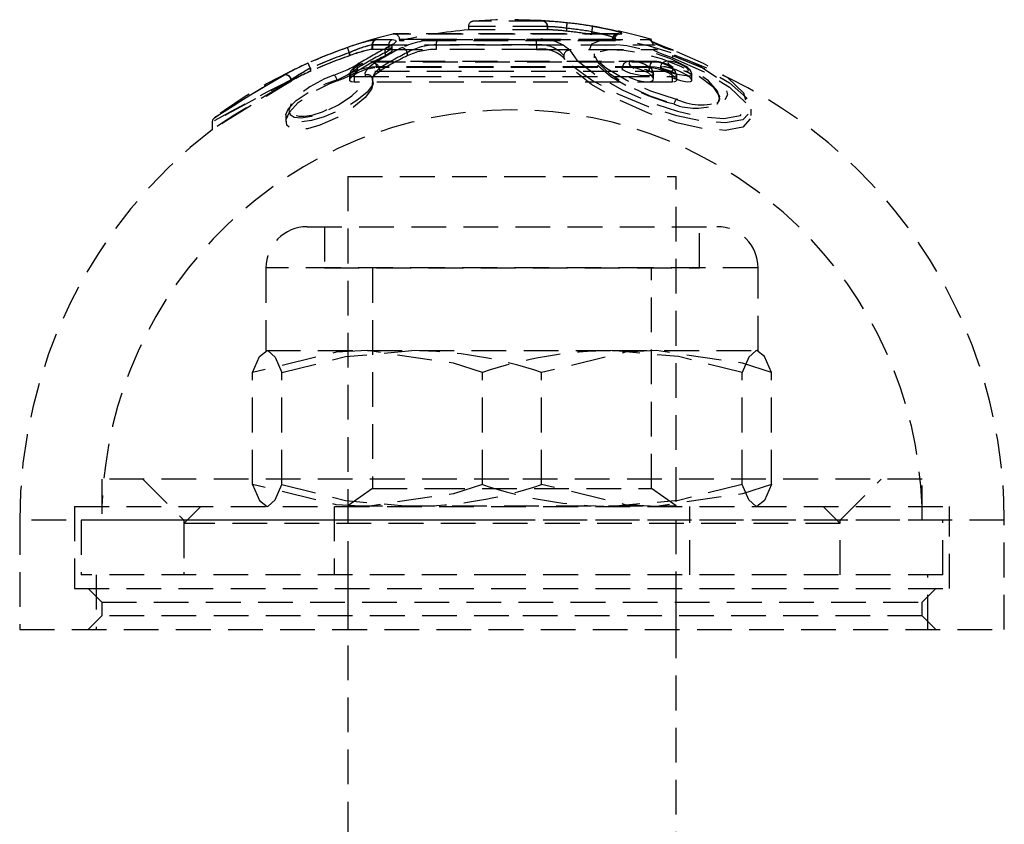
# Model space of a CAD drawing. Units: millimetres. Extents: x 1550 to 30246, y 823 to 27748.
# Drawn here: x 28728 to 28764, y 26967 to 26996 of the extents above; entities that cross this region are included whole.
import ezdxf

# ---------------------------------------------------------------- set-up
doc = ezdxf.new("R2010")
doc.units = ezdxf.units.MM
doc.linetypes.add('HIDDEN', pattern=[1.905, 1.27, -0.635])

msp = doc.modelspace()

# ---------------------------------------------------------------- linework, layer by layer
at = {"color": 7, "linetype": 'HIDDEN'}
for p, q in [((28747.215, 26995.789), (28744.318, 26995.789)), ((28744.318, 26995.789), (28744.318, 26995.672)), ((28747.064, 26995.988), (28744.503, 26995.988)), ((28747.201, 26995.789), (28747.201, 26995.672)), ((28747.215, 26995.789), (28747.215, 26995.672)), ((28747.902, 26995.729), (28747.902, 26995.623)), ((28747.911, 26995.729), (28747.911, 26995.623)), ((28749.039, 26995.769), (28748.863, 26995.8)), ((28749.837, 26995.517), (28741.556, 26995.517)), ((28749.765, 26995.522), (28741.603, 26995.522)), ((28749.614, 26995.322), (28741.803, 26995.322)), ((28741.803, 26995.322), (28741.803, 26995.267)), ((28747.201, 26995.672), (28744.318, 26995.672)), ((28748.823, 26995.603), (28748.823, 26995.496)), ((28748.832, 26995.603), (28748.832, 26995.496)), ((28741.406, 26995.122), (28740.793, 26995.122)), ((28740.793, 26995.122), (28740.793, 26994.958)), ((28740.811, 26995.122), (28751.149, 26995.122)), ((28740.811, 26995.122), (28740.811, 26994.958)), ((28740.933, 26995.314), (28741.53, 26995.314)), ((28741.406, 26995.122), (28741.406, 26994.958)), ((28741.529, 26994.911), (28741.529, 26995.064)), ((28743.214, 26995.314), (28741.53, 26995.314)), ((28749.587, 26995.267), (28741.803, 26995.267)), ((28743.137, 26995.122), (28743.137, 26994.958)), ((28746.811, 26995.122), (28743.137, 26995.122)), ((28743.214, 26995.314), (28746.786, 26995.314)), ((28746.786, 26995.314), (28751.005, 26995.314)), ((28746.811, 26995.122), (28746.811, 26994.958)), ((28751.08, 26995.122), (28751.076, 26995.111)), ((28739.96, 26994.833), (28739.96, 26994.722)), ((28739.969, 26994.833), (28739.969, 26994.722)), ((28741.406, 26994.958), (28740.793, 26994.958)), ((28741.273, 26994.833), (28741.273, 26994.722)), ((28741.372, 26994.958), (28743.137, 26994.958)), ((28742.078, 26994.833), (28742.078, 26994.722)), ((28746.811, 26994.958), (28743.137, 26994.958)), ((28746.811, 26994.958), (28751.08, 26994.958)), ((28747.81, 26994.736), (28747.81, 26994.642)), ((28748.919, 26994.789), (28748.919, 26994.654)), ((28751.172, 26994.958), (28751.08, 26994.958)), ((28751.784, 26994.736), (28751.784, 26994.642)), ((28738.534, 26994.268), (28738.534, 26994.153)), ((28738.543, 26994.268), (28738.543, 26994.153)), ((28740.257, 26994.268), (28740.257, 26994.153)), ((28740.754, 26994.501), (28751.151, 26994.501)), ((28751.093, 26994.518), (28740.81, 26994.518)), ((28740.95, 26994.318), (28740.95, 26994.296)), ((28750.951, 26994.318), (28740.95, 26994.318)), ((28750.951, 26994.296), (28740.95, 26994.296)), ((28741.063, 26994.268), (28741.063, 26994.153)), ((28749.939, 26994.261), (28749.939, 26994.201)), ((28751.343, 26994.293), (28751.343, 26994.249)), ((28739.973, 26994.022), (28739.973, 26993.84)), ((28740.144, 26993.969), (28740.144, 26993.756)), ((28740.144, 26993.969), (28751.769, 26993.969)), ((28751.69, 26994.148), (28740.223, 26994.148)), ((28740.798, 26993.922), (28740.803, 26993.901)), ((28740.809, 26993.902), (28740.816, 26993.84)), ((28751.088, 26993.88), (28751.088, 26994.053)), ((28751.769, 26993.969), (28751.769, 26993.756)), ((28751.934, 26993.835), (28751.934, 26994.021)), ((28752.492, 26993.83), (28752.492, 26994.021)), ((28737.833, 26993.84), (28737.833, 26993.804)), ((28739.508, 26993.84), (28739.508, 26993.804)), ((28751.769, 26993.756), (28740.144, 26993.756)), ((28740.816, 26993.804), (28740.819, 26993.855)), ((28740.816, 26993.84), (28740.816, 26993.804)), ((28740.835, 26993.709), (28740.835, 26993.75)), ((28753.512, 26993.159), (28753.512, 26993.169)), ((28737.644, 26992.554), (28737.644, 26992.323)), ((28754.66, 26992.534), (28754.66, 26992.77)), ((28734.95, 26992.299), (28734.95, 26992.023)), ((28739.913, 26990.306), (28745.868, 26990.306)), ((28739.913, 26990.306), (28739.913, 26940.306)), ((28745.868, 26990.306), (28751.913, 26990.306)), ((28751.913, 26940.306), (28751.913, 26990.306)), ((28738.423, 26988.473), (28753.403, 26988.473)), ((28739.056, 26988.473), (28739.056, 26986.963)), ((28752.77, 26986.963), (28752.77, 26988.473)), ((28736.913, 26986.963), (28736.913, 26983.943)), ((28754.891, 26986.963), (28736.918, 26986.963)), ((28739.056, 26986.963), (28752.77, 26986.963)), ((28740.813, 26986.963), (28740.813, 26978.899)), ((28751.013, 26978.899), (28751.013, 26986.963)), ((28754.913, 26983.943), (28754.913, 26986.963)), ((28736.913, 26983.943), (28740.626, 26983.943)), ((28740.626, 26983.943), (28749.577, 26983.943)), ((28749.577, 26983.943), (28754.864, 26983.943)), ((28754.864, 26983.943), (28754.913, 26983.943)), ((28736.421, 26979.047), (28736.421, 26983.139)), ((28737.503, 26979.047), (28737.503, 26983.139)), ((28744.831, 26979.047), (28744.831, 26983.139)), ((28746.995, 26979.047), (28746.995, 26983.139)), ((28754.323, 26979.047), (28754.323, 26983.139)), ((28755.405, 26979.047), (28755.405, 26983.139)), ((28745.801, 26979.243), (28730.913, 26979.243)), ((28730.913, 26979.243), (28730.913, 26977.743)), ((28732.413, 26979.243), (28733.913, 26977.743)), ((28760.913, 26979.243), (28745.801, 26979.243)), ((28757.913, 26977.743), (28759.413, 26979.243)), ((28760.913, 26977.743), (28760.913, 26979.243)), ((28740.813, 26978.899), (28739.913, 26978.268)), ((28740.813, 26978.899), (28742.917, 26978.899)), ((28742.917, 26978.899), (28751.013, 26978.899)), ((28751.913, 26978.268), (28751.013, 26978.899)), ((28729.913, 26978.243), (28761.913, 26978.243)), ((28729.913, 26978.243), (28729.913, 26975.243)), ((28734.538, 26978.243), (28733.913, 26977.618)), ((28739.413, 26978.243), (28739.413, 26975.743)), ((28739.913, 26978.268), (28751.913, 26978.268)), ((28739.913, 26978.268), (28739.913, 26978.243)), ((28751.913, 26978.243), (28751.913, 26978.268)), ((28752.413, 26975.743), (28752.413, 26978.243)), ((28757.913, 26977.618), (28757.288, 26978.243)), ((28761.913, 26975.243), (28761.913, 26978.243)), ((28727.913, 26977.743), (28727.913, 26973.743)), ((28763.907, 26977.743), (28727.929, 26977.743)), ((28745.796, 26977.743), (28730.163, 26977.743)), ((28730.163, 26977.743), (28730.163, 26975.743)), ((28733.913, 26977.743), (28733.913, 26975.743)), ((28761.663, 26977.743), (28745.796, 26977.743)), ((28757.913, 26975.743), (28757.913, 26977.743)), ((28761.663, 26975.743), (28761.663, 26977.743)), ((28763.913, 26973.743), (28763.913, 26977.743)), ((28757.913, 26977.618), (28733.913, 26977.618)), ((28733.913, 26977.618), (28733.913, 26975.743)), ((28757.913, 26975.743), (28757.913, 26977.618)), ((28745.796, 26975.743), (28730.163, 26975.743)), ((28730.713, 26975.743), (28730.713, 26973.743)), ((28739.913, 26975.743), (28739.913, 26973.743)), ((28761.663, 26975.743), (28745.796, 26975.743)), ((28751.913, 26973.743), (28751.913, 26975.743)), ((28761.113, 26973.743), (28761.113, 26975.743)), ((28729.913, 26975.243), (28761.913, 26975.243)), ((28730.413, 26975.243), (28730.913, 26974.743)), ((28760.913, 26974.743), (28761.413, 26975.243)), ((28730.913, 26974.743), (28760.913, 26974.743)), ((28730.913, 26974.743), (28730.913, 26974.243)), ((28760.913, 26974.243), (28760.913, 26974.743)), ((28730.913, 26974.243), (28730.413, 26973.743)), ((28745.801, 26974.243), (28730.913, 26974.243)), ((28760.913, 26974.243), (28745.801, 26974.243)), ((28761.413, 26973.743), (28760.913, 26974.243)), ((28727.913, 26973.743), (28763.913, 26973.743))]:
    msp.add_line(p, q, dxfattribs=at)
at = {"color": 7, "linetype": 'HIDDEN', "flags": 128}
for points in [[(28748.857, 26995.8), (28749.229, 26995.734), (28749.542, 26995.668), (28749.774, 26995.607), (28749.901, 26995.559), (28749.913, 26995.527), (28749.808, 26995.517)], [(28749.837, 26995.517), (28749.934, 26995.526), (28749.921, 26995.558), (28749.785, 26995.607), (28749.543, 26995.67), (28749.223, 26995.736), (28749.039, 26995.769)], [(28749.587, 26995.322), (28749.671, 26995.333), (28749.661, 26995.364), (28749.559, 26995.412), (28749.373, 26995.472), (28749.122, 26995.537), (28748.823, 26995.603)], [(28748.832, 26995.603), (28749.121, 26995.539), (28749.378, 26995.474), (28749.572, 26995.412), (28749.681, 26995.363), (28749.692, 26995.332), (28749.614, 26995.322)], [(28749.68, 26995.347), (28749.679, 26995.361), (28749.704, 26995.44), (28749.742, 26995.487), (28749.778, 26995.511), (28749.802, 26995.521), (28749.813, 26995.524), (28749.81, 26995.524), (28749.773, 26995.522), (28749.729, 26995.524)], [(28741.363, 26995.022), (28741.337, 26995.018), (28741.314, 26995.007), (28741.295, 26994.989), (28741.28, 26994.965), (28741.27, 26994.937), (28741.265, 26994.905), (28741.266, 26994.87), (28741.273, 26994.833)], [(28741.273, 26994.833), (28741.445, 26994.953), (28741.526, 26995.049), (28741.52, 26995.064)], [(28741.534, 26995.067), (28741.531, 26995.09), (28741.547, 26995.141), (28741.555, 26995.152), (28741.543, 26995.141), (28741.485, 26995.1), (28741.341, 26995.021), (28741.288, 26994.996)], [(28741.53, 26995.314), (28741.648, 26995.298), (28741.679, 26995.24), (28741.578, 26995.143), (28741.363, 26995.022)], [(28751.965, 26993.116), (28751.941, 26993.122), (28751.922, 26993.127), (28750.986, 26993.426), (28750.082, 26993.828), (28749.37, 26994.252), (28748.925, 26994.634), (28748.753, 26994.94), (28748.832, 26995.158), (28749.142, 26995.285), (28749.662, 26995.31), (28750.056, 26995.273), (28750.891, 26995.105), (28751.825, 26994.804), (28752.694, 26994.406), (28753.345, 26993.981), (28753.708, 26993.597), (28753.795, 26993.294), (28753.691, 26993.116)], [(28753.415, 26992.948), (28753.509, 26993.124), (28753.43, 26993.424), (28753.099, 26993.804), (28752.508, 26994.224), (28751.717, 26994.617), (28750.867, 26994.915), (28750.108, 26995.081), (28749.749, 26995.118), (28749.276, 26995.094), (28748.993, 26994.968), (28748.922, 26994.752), (28749.078, 26994.449), (28749.483, 26994.072), (28750.131, 26993.652), (28750.953, 26993.255), (28751.805, 26992.959), (28751.844, 26992.948)], [(28749.666, 26995.286), (28749.669, 26995.275), (28749.587, 26995.267)], [(28749.614, 26995.267), (28749.694, 26995.276), (28749.689, 26995.285)], [(28751.822, 26994.924), (28751.513, 26995.039), (28751.218, 26995.158), (28751.048, 26995.233), (28751.002, 26995.258), (28751.001, 26995.258), (28751.018, 26995.242), (28751.039, 26995.213), (28751.06, 26995.16), (28751.063, 26995.11)], [(28741.406, 26994.958), (28741.509, 26994.942), (28741.525, 26994.897), (28741.455, 26994.827), (28741.298, 26994.734), (28741.273, 26994.722)], [(28751.784, 26994.736), (28752.945, 26994.263), (28753.866, 26993.738), (28754.482, 26993.185), (28754.655, 26992.698), (28754.355, 26992.381), (28753.715, 26992.269), (28752.887, 26992.329), (28751.939, 26992.529), (28750.898, 26992.856), (28749.817, 26993.301), (28748.817, 26993.833), (28748.08, 26994.381), (28747.81, 26994.736)], [(28751.784, 26994.642), (28752.945, 26994.138), (28753.866, 26993.574), (28754.482, 26992.98), (28754.655, 26992.455), (28754.352, 26992.111), (28753.71, 26991.992), (28752.885, 26992.058), (28751.941, 26992.272), (28750.902, 26992.624), (28749.821, 26993.103), (28748.818, 26993.676), (28748.079, 26994.264), (28747.81, 26994.642)], [(28748.03, 26994.924), (28748.288, 26994.566), (28748.989, 26994.011), (28749.942, 26993.473), (28750.972, 26993.022), (28751.963, 26992.692), (28752.866, 26992.49), (28753.654, 26992.429), (28754.264, 26992.542), (28754.55, 26992.863), (28754.385, 26993.355), (28753.799, 26993.914), (28752.921, 26994.446), (28751.816, 26994.924)], [(28751.844, 26992.948), (28751.59, 26993.016), (28750.887, 26993.256), (28750.17, 26993.577), (28749.526, 26993.955), (28749.074, 26994.338), (28748.919, 26994.66), (28749.074, 26994.869), (28749.468, 26994.954), (28750.015, 26994.932), (28750.66, 26994.817), (28751.362, 26994.618), (28752.079, 26994.338), (28752.742, 26993.989), (28753.252, 26993.601), (28753.5, 26993.233), (28753.428, 26992.96), (28753.415, 26992.948)], [(28751.784, 26994.642), (28751.498, 26994.751), (28751.262, 26994.847), (28751.113, 26994.917), (28751.065, 26994.953), (28751.08, 26994.958)], [(28740.95, 26994.318), (28740.805, 26994.309), (28740.637, 26994.286), (28740.46, 26994.248), (28740.282, 26994.198), (28740.123, 26994.138), (28740.012, 26994.075), (28739.973, 26994.021), (28740.013, 26993.984), (28740.113, 26993.97), (28740.144, 26993.969)], [(28740.447, 26994.445), (28740.286, 26994.377), (28740.127, 26994.28), (28740.019, 26994.169), (28739.979, 26994.075), (28739.978, 26994.023)], [(28740.144, 26993.756), (28740.038, 26993.769), (28739.982, 26993.807), (28739.978, 26993.865), (28740.033, 26993.944), (28740.153, 26994.038), (28740.332, 26994.135), (28740.544, 26994.218), (28740.748, 26994.273), (28740.915, 26994.295), (28740.95, 26994.296)], [(28740.223, 26994.148), (28740.202, 26994.149), (28740.136, 26994.164), (28740.11, 26994.2), (28740.135, 26994.255), (28740.209, 26994.319), (28740.313, 26994.38), (28740.431, 26994.431), (28740.447, 26994.436)], [(28740.336, 26994.451), (28740.31, 26994.447), (28740.288, 26994.436), (28740.27, 26994.418), (28740.256, 26994.396), (28740.248, 26994.368), (28740.245, 26994.337), (28740.248, 26994.303), (28740.257, 26994.268)], [(28740.56, 26994.018), (28740.548, 26994.098), (28740.642, 26994.27), (28740.867, 26994.451)], [(28740.754, 26994.501), (28740.787, 26994.515), (28740.822, 26994.517), (28740.856, 26994.507), (28740.887, 26994.485), (28740.913, 26994.453), (28740.933, 26994.413), (28740.946, 26994.367), (28740.95, 26994.318)], [(28741.063, 26994.268), (28740.882, 26994.09), (28740.807, 26993.92), (28740.809, 26993.902)], [(28750.925, 26993.984), (28750.916, 26993.984), (28750.769, 26993.985), (28750.604, 26994.003), (28750.43, 26994.035), (28750.256, 26994.08), (28750.099, 26994.137), (28749.985, 26994.199), (28749.939, 26994.258), (28749.974, 26994.302), (28750.074, 26994.325), (28750.148, 26994.329), (28750.301, 26994.324), (28750.472, 26994.302), (28750.648, 26994.267), (28750.819, 26994.218), (28750.966, 26994.159), (28751.063, 26994.097), (28751.085, 26994.04), (28751.03, 26994.001), (28750.925, 26993.984)], [(28750.9, 26993.771), (28751.013, 26993.792), (28751.075, 26993.837), (28751.084, 26993.902), (28751.032, 26993.985), (28750.913, 26994.082), (28750.734, 26994.175), (28750.524, 26994.25), (28750.323, 26994.294), (28750.158, 26994.307), (28750.038, 26994.293), (28749.964, 26994.256), (28749.939, 26994.198), (28749.973, 26994.121), (28750.073, 26994.028), (28750.236, 26993.931), (28750.442, 26993.847), (28750.65, 26993.793), (28750.827, 26993.771), (28750.9, 26993.771)], [(28750.544, 26994.493), (28750.372, 26994.525), (28750.193, 26994.522), (28750.078, 26994.485), (28749.996, 26994.418), (28749.949, 26994.329), (28749.944, 26994.261)], [(28750.836, 26994.164), (28750.904, 26994.181), (28750.941, 26994.221), (28750.926, 26994.277), (28750.863, 26994.341), (28750.766, 26994.4), (28750.653, 26994.449), (28750.537, 26994.485), (28750.425, 26994.507), (28750.323, 26994.513), (28750.274, 26994.509), (28750.209, 26994.485), (28750.186, 26994.441), (28750.216, 26994.381), (28750.291, 26994.318), (28750.395, 26994.26), (28750.509, 26994.215), (28750.624, 26994.183), (28750.733, 26994.165), (28750.836, 26994.164)], [(28751.083, 26994.053), (28751.086, 26994.082), (28751.062, 26994.165), (28751.01, 26994.244), (28750.909, 26994.334), (28750.727, 26994.432), (28750.548, 26994.493), (28750.544, 26994.493)], [(28751.151, 26994.501), (28751.117, 26994.515), (28751.082, 26994.517), (28751.047, 26994.507), (28751.016, 26994.485), (28750.989, 26994.453), (28750.968, 26994.413), (28750.955, 26994.367), (28750.951, 26994.318)], [(28751.769, 26993.969), (28751.873, 26993.978), (28751.927, 26994.002), (28751.928, 26994.04), (28751.87, 26994.09), (28751.748, 26994.151), (28751.567, 26994.214), (28751.355, 26994.268), (28751.151, 26994.303), (28750.986, 26994.317), (28750.951, 26994.318)], [(28750.951, 26994.296), (28751.095, 26994.283), (28751.261, 26994.246), (28751.438, 26994.189), (28751.617, 26994.111), (28751.778, 26994.018), (28751.892, 26993.921), (28751.934, 26993.836), (28751.897, 26993.78), (28751.8, 26993.757), (28751.769, 26993.756)], [(28751.151, 26994.501), (28751.173, 26994.5), (28751.282, 26994.486), (28751.417, 26994.45), (28751.557, 26994.396), (28751.676, 26994.332), (28751.756, 26994.271), (28751.794, 26994.22), (28751.794, 26994.181), (28751.758, 26994.157), (28751.69, 26994.148)], [(28752.311, 26993.984), (28752.197, 26993.996), (28752.035, 26994.024), (28751.856, 26994.065), (28751.672, 26994.119), (28751.506, 26994.18), (28751.388, 26994.242), (28751.343, 26994.291), (28751.376, 26994.321), (28751.466, 26994.33), (28751.527, 26994.328), (28751.68, 26994.31), (28751.851, 26994.278), (28752.033, 26994.234), (28752.214, 26994.178), (28752.369, 26994.115), (28752.468, 26994.056), (28752.489, 26994.011), (28752.438, 26993.987), (28752.334, 26993.983), (28752.311, 26993.984)], [(28752.336, 26993.771), (28752.436, 26993.777), (28752.486, 26993.807), (28752.484, 26993.858), (28752.425, 26993.931), (28752.305, 26994.02), (28752.127, 26994.117), (28751.914, 26994.206), (28751.706, 26994.271), (28751.538, 26994.303), (28751.422, 26994.305), (28751.358, 26994.282), (28751.345, 26994.237), (28751.388, 26994.172), (28751.49, 26994.088), (28751.652, 26993.992), (28751.858, 26993.898), (28752.072, 26993.823), (28752.255, 26993.781), (28752.336, 26993.771)], [(28752.007, 26994.443), (28751.994, 26994.448), (28751.823, 26994.501), (28751.65, 26994.529), (28751.53, 26994.519), (28751.446, 26994.483), (28751.383, 26994.421), (28751.348, 26994.34), (28751.347, 26994.293)], [(28752.243, 26994.164), (28752.258, 26994.163), (28752.326, 26994.166), (28752.327, 26994.166), (28752.361, 26994.19), (28752.346, 26994.236), (28752.281, 26994.296), (28752.179, 26994.359), (28752.06, 26994.416), (28751.94, 26994.461), (28751.827, 26994.493), (28751.727, 26994.511), (28751.687, 26994.513), (28751.627, 26994.504), (28751.606, 26994.474), (28751.635, 26994.424), (28751.713, 26994.362), (28751.822, 26994.3), (28751.943, 26994.245), (28752.061, 26994.204), (28752.168, 26994.176), (28752.243, 26994.164)], [(28752.488, 26994.021), (28752.487, 26994.063), (28752.465, 26994.13), (28752.423, 26994.192), (28752.343, 26994.267), (28752.169, 26994.373), (28752.007, 26994.443)], [(28737.593, 26994.018), (28737.364, 26993.883), (28736.867, 26993.588), (28736.327, 26993.261), (28735.85, 26992.968), (28735.483, 26992.739), (28735.229, 26992.579), (28735.078, 26992.484), (28735.032, 26992.456), (28735.12, 26992.515), (28735.333, 26992.653), (28735.769, 26992.929), (28736.296, 26993.255), (28736.801, 26993.56), (28737.226, 26993.812), (28737.58, 26994.018)], [(28739.403, 26994.018), (28739.063, 26993.883), (28738.516, 26993.588), (28738.091, 26993.261), (28737.842, 26992.968), (28737.756, 26992.739), (28737.799, 26992.579), (28737.947, 26992.484), (28738.203, 26992.456), (28738.58, 26992.515), (28738.999, 26992.653), (28739.567, 26992.929), (28740.055, 26993.255), (28740.385, 26993.56), (28740.549, 26993.812), (28740.56, 26994.018)], [(28739.403, 26994.018), (28739.407, 26994.028), (28739.415, 26994.028), (28739.427, 26994.016), (28739.441, 26993.995), (28739.457, 26993.965), (28739.474, 26993.927), (28739.491, 26993.885), (28739.508, 26993.84)], [(28740.823, 26993.923), (28740.934, 26994.058), (28741.063, 26994.153)], [(28737.833, 26993.84), (28737.432, 26993.636), (28736.952, 26993.387), (28736.381, 26993.085), (28735.784, 26992.763), (28735.292, 26992.49), (28735.051, 26992.354), (28734.951, 26992.296), (28735.003, 26992.323), (28735.173, 26992.417), (28735.461, 26992.575), (28735.876, 26992.801), (28736.416, 26993.091), (28737.027, 26993.414), (28737.588, 26993.707), (28737.847, 26993.84)], [(28737.833, 26993.804), (28737.433, 26993.57), (28736.953, 26993.285), (28736.382, 26992.937), (28735.785, 26992.564), (28735.291, 26992.245), (28735.051, 26992.088), (28734.951, 26992.02), (28735.002, 26992.051), (28735.171, 26992.159), (28735.456, 26992.341), (28735.869, 26992.603), (28736.408, 26992.938), (28737.021, 26993.312), (28737.586, 26993.649), (28737.847, 26993.804)], [(28740.816, 26993.84), (28740.804, 26993.636), (28740.618, 26993.387), (28740.245, 26993.085), (28739.693, 26992.763), (28739.051, 26992.49), (28738.577, 26992.354), (28738.151, 26992.296), (28737.861, 26992.323), (28737.694, 26992.417), (28737.646, 26992.575), (28737.742, 26992.801), (28738.024, 26993.091), (28738.504, 26993.414), (28739.124, 26993.707), (28739.508, 26993.84)], [(28740.816, 26993.804), (28740.834, 26993.727), (28740.772, 26993.5), (28740.54, 26993.199), (28740.117, 26992.839), (28739.528, 26992.471), (28738.885, 26992.183), (28738.442, 26992.056), (28738.103, 26992.019), (28737.826, 26992.064), (28737.675, 26992.19), (28737.651, 26992.388), (28737.78, 26992.665), (28738.101, 26993.013), (28738.618, 26993.386), (28739.251, 26993.706), (28739.508, 26993.804)], [(28751.844, 26992.948), (28751.858, 26992.999), (28751.874, 26993.046), (28751.892, 26993.086), (28751.911, 26993.117), (28751.928, 26993.136), (28751.944, 26993.143), (28751.957, 26993.136), (28751.965, 26993.116)], [(28753.425, 26993.024), (28753.418, 26992.999), (28753.415, 26992.948)], [(28739.148, 26992.746), (28738.975, 26992.666), (28738.593, 26992.543), (28738.312, 26992.497), (28738.132, 26992.504), (28738.052, 26992.533), (28738.049, 26992.537)], [(28740.626, 26983.943), (28739.482, 26983.879), (28736.421, 26983.139)], [(28736.421, 26983.139), (28736.686, 26983.722), (28736.962, 26983.943)], [(28736.962, 26983.943), (28737.001, 26983.939), (28737.252, 26983.7), (28737.503, 26983.139)], [(28737.503, 26983.139), (28739.828, 26983.722), (28742.249, 26983.943)], [(28744.831, 26983.139), (28743.769, 26983.48), (28740.626, 26983.943)], [(28751.2, 26983.943), (28750.056, 26983.879), (28746.995, 26983.139)], [(28754.323, 26983.139), (28751.998, 26983.722), (28749.577, 26983.943)], [(28755.405, 26983.139), (28754.343, 26983.48), (28751.2, 26983.943)], [(28754.864, 26983.943), (28754.826, 26983.939), (28754.574, 26983.7), (28754.323, 26983.139)], [(28755.405, 26983.139), (28755.14, 26983.722), (28754.864, 26983.943)], [(28740.626, 26978.243), (28739.482, 26978.307), (28736.421, 26979.047)], [(28736.421, 26979.047), (28736.686, 26978.463), (28736.962, 26978.243)], [(28736.962, 26978.243), (28737.001, 26978.247), (28737.252, 26978.486), (28737.503, 26979.047)], [(28737.503, 26979.047), (28739.828, 26978.463), (28742.249, 26978.243)], [(28744.831, 26979.047), (28743.769, 26978.706), (28740.626, 26978.243)], [(28751.2, 26978.243), (28750.056, 26978.307), (28746.995, 26979.047)], [(28754.323, 26979.047), (28751.998, 26978.463), (28749.577, 26978.243)], [(28755.405, 26979.047), (28754.343, 26978.706), (28751.2, 26978.243)], [(28754.864, 26978.243), (28754.826, 26978.247), (28754.574, 26978.486), (28754.323, 26979.047)], [(28755.405, 26979.047), (28755.14, 26978.463), (28754.864, 26978.243)]]:
    msp.add_lwpolyline(points, dxfattribs=at)
at = {"color": 7, "linetype": 'HIDDEN'}
for centre, radius, start, end in [((28745.913, 26977.743), 18.3, 73.7717, 94.4209), ((28744.518, 26995.789), 0.2, 94.4209, 180), ((28746.88, 26987.206), 8.784, 83.1625, 88.8794), ((28747.014, 26995.805), 0.187, 355.195, 78.3572), ((28746.874, 26987.061), 8.929, 83.1998, 88.7812), ((28747.027, 26995.804), 0.188, 355.3996, 78.7452), ((28747.062, 26990.061), 5.73, 81.5629, 88.6088), ((28747.059, 26989.948), 5.843, 81.6201, 88.4764), ((28754.727, 26995.023), 6.861, 172.4265, 174.0986), ((28745.909, 26977.712), 18.126, 80.7477, 83.6864), ((28740.712, 26996.574), 7.248, 353.306, 354.8863), ((28745.918, 26977.712), 18.126, 80.7477, 83.6864), ((28745.938, 26977.954), 18.083, 80.7111, 83.6894), ((28745.944, 26977.954), 18.083, 80.7111, 83.6894), ((28756.064, 26994.468), 7.329, 169.5283, 171.0922), ((28742.029, 26996.764), 6.902, 350.3107, 351.9674), ((28745.913, 26977.743), 18.3, 103.7757, 126.4576), ((28741.603, 26995.322), 0.2, 90, 103.7757), ((28741.603, 26995.322), 0.2, 0, 90), ((28745.913, 26977.743), 18, 95.0843, 103.199), ((28746.984, 26993.766), 1.561, 47.9145, 97.2872), ((28747.052, 26988.513), 7.161, 83.1808, 88.8101), ((28747.083, 26988.843), 6.831, 83.0363, 88.8931), ((28745.934, 26977.926), 17.806, 80.6629, 83.6548), ((28745.943, 26977.926), 17.806, 80.6629, 83.6548), ((28749.771, 26995.336), 0.185, 78.459, 184.1053), ((28749.799, 26995.335), 0.186, 78.3029, 183.8431), ((28745.905, 26977.757), 18.281, 109.1908, 114.0531), ((28745.911, 26977.757), 18.281, 109.1908, 114.0531), ((28742.037, 26989.397), 6.019, 100.5733, 110.8405), ((28746.565, 26997.186), 7.011, 197.9809, 199.611), ((28741.85, 26990.047), 5.343, 99.6836, 111.3803), ((28732.473, 26992.272), 7.921, 18.8636, 20.3134), ((28741.875, 26990.654), 4.597, 103.6199, 114.6154), ((28741.577, 26991.512), 3.69, 101.9824, 115.8373), ((28746.275, 26984.986), 11.173, 116.0762, 122.1064), ((28740.992, 26995.123), 0.199, 107.1701, 180.482), ((28741.01, 26995.124), 0.199, 107.3044, 180.5444), ((28746.806, 26984.986), 11.173, 116.0762, 122.1064), ((28741.604, 26995.13), 0.198, 112.0196, 182.4533), ((28743.231, 26992.104), 3.21, 90.3109, 114.6127), ((28741.849, 26994.793), 0.233, 9.8384, 78.7666), ((28743.16, 26992.951), 2.171, 90.5929, 119.8822), ((28743.36, 26995.145), 0.223, 130.8548, 185.9025), ((28746.291, 26995.153), 0.521, 356.5971, 18.0137), ((28746.928, 26993.939), 1.189, 42.1121, 95.6407), ((28746.989, 26993.784), 1.187, 46.3067, 98.6304), ((28752.29, 26997.171), 2.297, 233.9776, 258.0995), ((28750.881, 26995.123), 0.199, 359.6762, 73.1647), ((28745.911, 26977.739), 18.1, 109.1949, 114.0522), ((28745.88, 26977.816), 17.912, 109.2995, 114.2123), ((28745.92, 26977.739), 18.1, 109.1949, 114.0522), ((28745.889, 26977.816), 17.912, 109.2995, 114.2123), ((28741.568, 26990.637), 4.39, 100.1788, 111.4882), ((28741.772, 26989.91), 5.138, 100.7754, 110.5392), ((28746.136, 26984.897), 11.063, 116.0814, 122.1052), ((28746.119, 26984.879), 10.971, 116.2152, 122.2995), ((28746.942, 26984.897), 11.063, 116.0814, 122.1052), ((28746.925, 26984.879), 10.971, 116.2152, 122.2995), ((28743.169, 26992.323), 2.635, 90.6831, 114.4453), ((28748.015, 26994.718), 0.207, 85.8124, 174.9589), ((28745.913, 26977.743), 18, 0, 73.0145), ((28742.399, 26985.388), 9.884, 113.5242, 119.1806), ((28742.387, 26985.498), 9.777, 113.6855, 119.3692), ((28742.096, 26987.643), 7.521, 118.2658, 124.53), ((28742.047, 26987.791), 7.364, 118.412, 124.7748), ((28745.788, 26997.555), 7.964, 202.9449, 204.3795), ((28731.665, 26991.254), 7.509, 23.663, 25.1936), ((28737.885, 26998.512), 4.743, 288.6618, 301.1138), ((28738.135, 26997.11), 3.546, 292.7648, 306.7407), ((28740.822, 26994.206), 0.248, 14.3665, 79.5358), ((28751.14, 26993.778), 0.735, 65.0182, 93.432), ((28751.372, 26993.868), 0.582, 15.39, 82.2919), ((28737.63, 26993.82), 0.204, 5.7009, 103.9764), ((28737.643, 26993.819), 0.205, 5.8171, 104.2034), ((28742.049, 26986.208), 8.688, 113.8667, 119.0363), ((28741.565, 26987.255), 7.531, 113.663, 119.5909), ((28738.246, 26997.49), 3.897, 288.8954, 301.0705), ((28740.364, 26993.98), 0.219, 129.9663, 182.9211), ((28740.629, 26993.844), 0.187, 358.6787, 111.7715), ((28751.551, 26993.98), 0.218, 357.1478, 50.5957), ((28752.63, 26995.048), 2.242, 249.5005, 290.4995), ((28752.828, 26994.982), 2.055, 245.1779, 294.8221), ((28745.913, 26977.743), 15, 1.9102, 178.0898), ((28735.195, 26992.279), 0.243, 112.7268, 175.3665), ((28745.913, 26977.743), 18, 127.4942, 180), ((28738.423, 26986.963), 1.51, 90, 180), ((28753.403, 26986.963), 1.51, 0, 90), ((28742.135, 26968.851), 15.092, 71.2122, 89.5649), ((28749.692, 26968.851), 15.092, 90.4351, 108.7878), ((28742.133, 26993.344), 15.102, 270.4411, 288.7818), ((28749.694, 26993.344), 15.102, 251.2182, 269.5589)]:
    msp.add_arc(centre, radius, start, end, dxfattribs=at)

doc.saveas('drawing.dxf')
